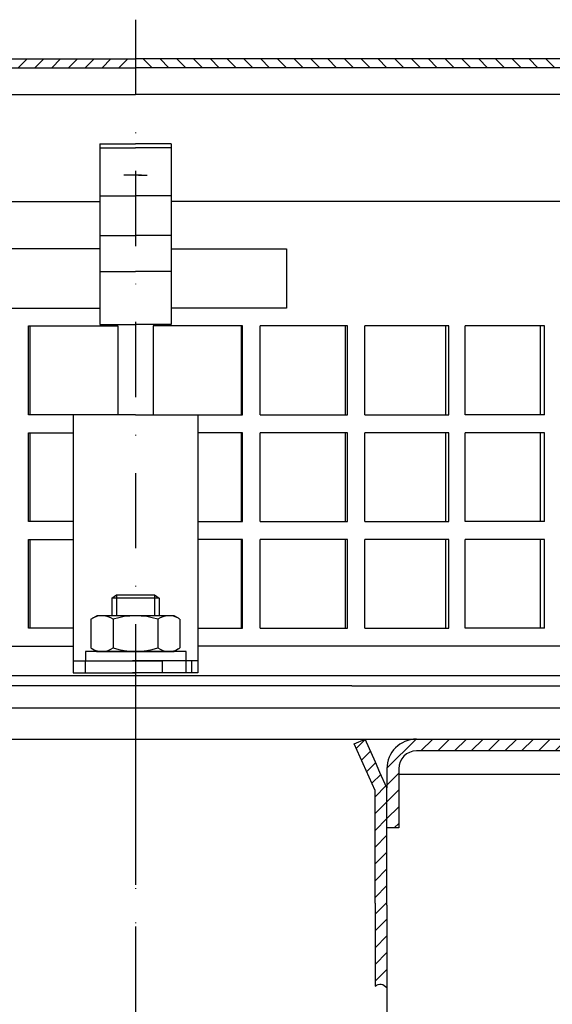
# Model space of a CAD drawing. Units: millimetres. Extents: x 77 to 561, y 0 to 281.
# Drawn here: x 247 to 337, y 115 to 281 of the extents above; entities that cross this region are included whole.
import ezdxf

# ---------------------------------------------------------------- set-up
doc = ezdxf.new("R2010")
doc.units = ezdxf.units.MM
doc.linetypes.add('STRICHLINIE', pattern=[19.049999999999997, 12.7, -6.349999999999997])
doc.linetypes.add('STRICHPUNKT', pattern=[25.399999999999995, 12.7, -6.349999999999997, 0, -6.349999999999997])
doc.layers.add('AM_5', color=3, linetype='Continuous', lineweight=25)
doc.layers.add('P-0000', color=7, linetype='Continuous')
doc.layers.add('P-1DEE', color=7, linetype='Continuous')
doc.styles.get("Standard").update_dxf_attribs({"font": 'ISOCP.SHX'})
doc.dimstyles.new('AM_DIN$0', dxfattribs={"dimtxt": 3.5, "dimasz": 3.5, "dimexe": 1, "dimexo": 1, "dimgap": 1.5, "dimtad": 1, "dimdsep": 46, "dimtxsty": 'STANDARD', "dimcen": 0, "dimclrd": 256, "dimclre": 256, "dimclrt": 2, "dimadec": 0, "dimazin": 2, "dimtp": 0.1, "dimtm": 0.1, "dimtfac": 0.71, "dimtdec": 3, "dimtmove": 0, "dimatfit": 3, "dimfxl": 1, "dimlwd": -1, "dimlwe": -1, "dimarcsym": 0})
pattern_1 = [(45, (370.0438712275174, 300.3897186620823), (-1.414213562373094, 1.414213562373094), [])]

# ---------------------------------------------------------------- blocks, each defined once
blk = doc.blocks.new('*D2')
at = {"layer": 'AM_5', "linetype": 'ByBlock'}
for p, q in [((100.7814894577757, 153.6381018692777), (88.7814894577757, 153.6381018692777)), ((89.78148945777569, 38.13810186927781), (89.7814894577757, 148.6381018692777)), ((265.8249994997409, 33.13810186927776), (88.78148945777569, 33.1381018692778))]:
    blk.add_line(p, q, dxfattribs=at)
at = {"layer": 'AM_5'}
for points in [[(88.94815612444236, 148.6381018692777), (90.61482279110903, 148.6381018692777), (89.7814894577757, 153.6381018692777)], [(88.94815612444236, 38.13810186927781), (90.61482279110903, 38.13810186927781), (89.78148945777569, 33.1381018692778)]]:
    blk.add_solid(points, dxfattribs=at)
at = {"layer": 'Defpoints', "color": 0}
for p in [(89.7814894577757, 153.6381018692777), (101.7814894577757, 153.6381018692777), (266.8249994997409, 33.13810186927776)]:
    blk.add_point(p, dxfattribs=at)
at = {"layer": 'AM_5', "color": 2, "insert": (83.28050520580717, 93.38810186927776), "char_height": 10, "attachment_point": 5, "rotation": 90}
blk.add_mtext('121', dxfattribs=at)

msp = doc.modelspace()

# ---------------------------------------------------------------- hatches: boundary and pattern name
at = {"layer": 'P-0000', "linetype": 'Continuous'}
h = msp.add_hatch(dxfattribs=at)
h.set_pattern_fill('_U', color=3, scale=2, angle=45, style=0, pattern_type=0)
h.set_pattern_definition(pattern_1)
h.paths.add_polyline_path([(307.2249994997417, 150.9634998744645), (303.7249994997435, 158.8246285831344), (304.5092505085136, 159.173799628714), (305.5520904150274, 159.6381018692776), (307.2800142073338, 155.7571214892507), (308.0511729112747, 154.0250706816823), (309.2249994997398, 151.3886129978023), (309.2249994997417, 117.9529038640123), (307.2249994997417, 117.9727870874399), (307.2249994997417, 131.9727870874396)])
h = msp.add_hatch(dxfattribs=at)
h.set_pattern_fill('_U', color=3, scale=2, angle=45, style=0, pattern_type=0)
h.set_pattern_definition(pattern_1)
edge = h.paths.add_edge_path()
edge.add_line((415.8507425887401, 155.1381018692777), (417.2649561511143, 156.5523154316513))
edge.add_line((417.2649561511143, 156.5523154316513), (416.5623949063613, 157.2548766764036))
edge.add_arc((413.7339677816153, 154.426449551657), 4.000000000000649, 44.9999999999992, 90)
edge.add_arc((413.7339677816153, 154.426449551657), 4, 90, 120.0000000000105)
edge.add_line((411.7339677816151, 157.8905511667928), (408.2967127719824, 155.9060510617098))
edge.add_arc((407.2967127719826, 157.6381018692776), 2, 270, 300.00000000001114, ccw=False)
edge.add_line((407.2967127719826, 155.6381018692777), (407.0185095417063, 155.6381018692777))
edge.add_line((407.0185095417063, 155.6381018692777), (379.1185095417059, 155.6381018692777))
edge.add_line((379.1185095417063, 155.6381018692777), (359.6826111568455, 155.6381018692777))
edge.add_arc((359.6826111568455, 157.6381018692776), 1.999999999999324, 239.99999999998892, 270, ccw=False)
edge.add_line((358.6826111568455, 155.9060510617098), (357.9773393585408, 156.3132399243109))
edge.add_line((357.9773393585408, 156.3132399243113), (357.8229003826356, 156.4024053086239))
edge.add_line((357.8229003826356, 156.4024053086236), (353.1467127719813, 159.1022034844161))
edge.add_arc((351.1467127719813, 155.6381018692777), 4.000000000000401, 60.00000000000333, 90)
edge.add_line((351.1467127719813, 159.6381018692776), (349.2627909692246, 159.6381018692776))
edge.add_line((349.2627909692244, 159.6381018692776), (317.8467125984568, 159.6381018692776))
edge.add_line((317.8467125984568, 159.6381018692776), (314.2249994997399, 159.6381018692776))
edge.add_arc((314.2249994997399, 154.6381018692777), 5, 90.00000000000117, 180)
edge.add_line((309.2249994997398, 154.6381018692777), (309.2249994997398, 151.3886129978023))
edge.add_line((309.2249994997398, 151.3886129978023), (309.224999499741, 144.6381018692776))
edge.add_line((309.2249994997408, 144.6381018692776), (311.2249994997408, 144.6381018692776))
edge.add_line((311.2249994997398, 144.6381018692776), (311.2249994997398, 153.6381018692777))
edge.add_line((311.2249994997398, 153.6381018692777), (311.2249994997398, 154.6381018692777))
edge.add_arc((314.2249994997399, 154.6381018692777), 3, 90, 180, ccw=False)
edge.add_line((314.2249994997399, 157.6381018692776), (317.8467125984555, 157.6381018692776))
edge.add_line((317.8467125984568, 157.6381018692776), (349.2627909692244, 157.6381018692776))
edge.add_line((349.2627909692244, 157.6381018692776), (351.1467127719811, 157.6381018692776))
edge.add_arc((351.1467127719813, 155.6381018692777), 2.000000000001074, 60.00000000001779, 90, ccw=False)
edge.add_line((352.1467127719814, 157.3701526768477), (357.6826111568453, 154.1740002541396))
edge.add_arc((359.6826111568455, 157.6381018692776), 4.000000000000205, 240.0000000000016, 270)
edge.add_line((359.6826111568455, 153.6381018692777), (407.2967127719826, 153.6381018692777))
edge.add_arc((407.2967127719826, 157.6381018692776), 4, 270, 299.9999999999983)
edge.add_line((409.2967127719823, 154.1740002541398), (412.7339677816153, 156.1585003592252))
edge.add_arc((413.7339677816153, 154.426449551657), 2.000000000000281, 44.999999999995794, 120.00000000000949, ccw=False)
edge.add_line((415.1481813439882, 155.8406631140303), (415.8507425887401, 155.138101869278))
at = {"layer": 'P-1DEE', "linetype": 'Continuous'}
h = msp.add_hatch(dxfattribs=at)
h.set_pattern_fill('_U', color=3, scale=2, angle=-45, style=0, pattern_type=0)
h.set_pattern_definition([(225, (108.1896904616956, 201.9374506056879), (-1.414213562373094, 1.414213562373094), [])])
edge = h.paths.add_edge_path()
edge.add_line((266.8337281186, 274.4069436285631), (266.8337281186, 272.906943628563))
edge.add_line((266.8337281186, 272.906943628563), (188.1589374381219, 272.906943628563))
edge.add_arc((188.1589374381219, 270.906943628563), 2.000000000000206, 449.9999999999968, 494.8425437461824)
edge.add_line((186.7486156538762, 272.3250382886199), (183.9791516576518, 269.5707543084479))
edge.add_arc((181.1585080891609, 272.4069436285631), 4.000000000000225, 269.9999999999918, 314.8425437461789, ccw=False)
edge.add_line((181.15850808916, 268.4069436285631), (163.1734740807551, 268.4069436285638))
edge.add_arc((163.1734740807551, 265.406943628563), 3.000000000000651, 450.0000000000021, 479.9999999999946)
edge.add_line((161.6734740807551, 268.005019839917), (135.5928089184467, 252.9473407951209))
edge.add_line((135.5928089184467, 252.9473407951209), (130.3337281185999, 249.9110090723311))
edge.add_arc((131.8337281185988, 247.312932860978), 2.999999999999998, 479.9999999999926, 540)
edge.add_line((128.8337281185999, 247.312932860978), (128.8337281185999, 246.4069436285631))
edge.add_line((128.8337281185999, 246.4069436285631), (127.3337281186, 246.4069436285631))
edge.add_line((127.3337281186, 246.4069436285631), (127.3337281186, 247.3129328609771))
edge.add_arc((131.8337281185988, 247.3129328609771), 4.49999999999969, 479.9999999999971, 539.9999999999928, ccw=False)
edge.add_line((129.5837281186, 251.210047178007), (160.9234740807551, 269.3040579455917))
edge.add_arc((163.173474080756, 265.406943628563), 4.499999999999683, 450.00000000001444, 480.0000000000192, ccw=False)
edge.add_line((163.1734740807551, 269.906943628563), (181.15850808916, 269.906943628564))
edge.add_arc((181.15850808916, 272.4069436285631), 2.499999999998974, 269.9999999999974, 314.8425437461851)
edge.add_line((182.921410319468, 270.6343253034918), (185.6908743156926, 273.3886092836621))
edge.add_arc((188.1589374381242, 270.906943628563), 3.499999999999578, 450.00000000001677, 494.842543746204, ccw=False)
edge.add_line((188.1589374381219, 274.4069436285631), (266.8337281186, 274.4069436285631))
h = msp.add_hatch(dxfattribs=at)
h.set_pattern_fill('_U', color=3, scale=2, angle=-45, style=0, pattern_type=0)
h.set_pattern_definition([(315, (425.4603085377928, 201.9374506056879), (1.414213562373094, 1.414213562373094), [])])
edge = h.paths.add_edge_path()
edge.add_line((266.816270880889, 274.4069436285631), (266.816270880889, 272.906943628563))
edge.add_line((266.816270880889, 272.906943628563), (345.4910615613671, 272.906943628563))
edge.add_arc((345.4910615613671, 270.906943628563), 2.000000000000206, 45.1574562538176, 90.00000000000318, ccw=False)
edge.add_line((346.9013833456117, 272.3250382886199), (349.6708473418362, 269.5707543084479))
edge.add_arc((352.4914909103272, 272.4069436285631), 4.000000000000225, 225.1574562538211, 270.0000000000081)
edge.add_line((352.4914909103281, 268.4069436285631), (370.476524918733, 268.4069436285638))
edge.add_arc((370.476524918733, 265.406943628563), 3.000000000000651, 60.000000000005286, 89.9999999999979, ccw=False)
edge.add_line((371.976524918733, 268.005019839917), (398.0571900810421, 252.9473407951209))
edge.add_line((398.0571900810421, 252.9473407951209), (403.3162708808888, 249.9110090723311))
edge.add_arc((401.8162708808888, 247.312932860978), 2.999999999999998, 0, 60.00000000000739, ccw=False)
edge.add_line((404.8162708808888, 247.312932860978), (404.8162708808888, 246.4069436285631))
edge.add_line((404.8162708808888, 246.4069436285631), (406.3162708808888, 246.4069436285631))
edge.add_line((406.3162708808888, 246.4069436285631), (406.3162708808888, 247.3129328609771))
edge.add_arc((401.8162708808888, 247.3129328609771), 4.49999999999969, 7.1499e-12, 60.00000000000291)
edge.add_line((404.0662708808888, 251.210047178007), (372.726524918733, 269.3040579455917))
edge.add_arc((370.4765249187321, 265.406943628563), 4.499999999999683, 59.9999999999808, 89.99999999998552)
edge.add_line((370.476524918733, 269.906943628563), (352.4914909103281, 269.906943628564))
edge.add_arc((352.4914909103281, 272.4069436285631), 2.499999999998974, 225.1574562538149, 270.0000000000026, ccw=False)
edge.add_line((350.7285886800209, 270.6343253034918), (347.9591246837956, 273.3886092836621))
edge.add_arc((345.4910615613636, 270.906943628563), 3.499999999999578, 45.157456253796, 89.99999999998327)
edge.add_line((345.4910615613671, 274.4069436285631), (266.816270880889, 274.4069436285631))

# ---------------------------------------------------------------- linework, layer by layer
msp.add_open_spline([(307.2249994997417, 117.9727870874399), (307.5850128921943, 118.1521666457274), (308.3120297924758, 118.5144086433144), (308.9187318262832, 117.9718631992278), (309.2249994997417, 117.6979822467228)], degree=3, knots=[0, 0, 0, 0, 1.09711222562797, 2.215526272794956, 2.215526272794956, 2.215526272794956, 2.215526272794956])
at = {"layer": 'P-0000', "color": 3, "linetype": 'STRICHPUNKT'}
for p, q in [((266.8249994997442, 281.0281045591962), (266.8249994997409, 32.13810186927776)), ((266.8249994997409, 173.2343603549345), (266.8249994997409, 33.13810186927776)), ((266.8249994997442, 164.6381018692776), (266.8249994997442, 138.1381018692777))]:
    msp.add_line(p, q, dxfattribs=at)
at = {"layer": 'P-0000', "color": 7, "linetype": 'Continuous'}
for p, q in [((260.8337281186, 260.107471101697), (260.8337281186, 259.4139391422207)), ((260.8337281186, 260.107471101697), (266.8337281186, 260.107471101697)), ((260.8337281186, 259.4139391422207), (266.8337281186, 259.4139391422207)), ((260.8337281186, 259.4139391422207), (260.8337281186, 251.3070883697251)), ((272.8162708808879, 260.107471101697), (266.816270880889, 260.107471101697)), ((272.8162708808879, 259.4139391422207), (266.816270880889, 259.4139391422207)), ((272.8162708808879, 260.107471101697), (272.8162708808879, 259.4139391422207)), ((272.8162708808879, 259.4139391422207), (272.8162708808879, 251.3070883697251)), ((266.3337281186081, 254.7891988928091), (264.8337281186083, 254.7891988928091)), ((267.8337281186082, 254.7891988928091), (266.3337281186081, 254.7891988928091)), ((267.3162708808801, 254.7891988928091), (268.81627088088, 254.7891988928091)), ((260.8337281186, 251.3070883697251), (266.8337281186, 251.3070883697251)), ((260.8337281186, 251.3070883697251), (260.8337281186, 250.3440217742229)), ((272.8162708808879, 251.3070883697251), (266.816270880889, 251.3070883697251)), ((272.8162708808879, 251.3070883697251), (272.8162708808879, 250.3440217742229)), ((131.0837281185987, 250.3440217742229), (260.8337281186, 250.3440217742229)), ((260.8337281186, 250.3440217742229), (260.8337281186, 244.6376448812291)), ((402.5662708808888, 250.3440217742229), (272.8162708808879, 250.3440217742229)), ((272.8162708808879, 250.3440217742229), (272.8162708808879, 244.6376448812291)), ((260.8337281186, 244.6376448812291), (266.8337281186, 244.6376448812291)), ((260.8337281186, 244.6376448812291), (260.8337281186, 238.516189653833)), ((272.8162708808879, 244.6376448812291), (266.816270880889, 244.6376448812291)), ((272.8162708808879, 244.6376448812291), (272.8162708808879, 238.516189653833)), ((260.8337281186, 242.344021774223), (241.3337281186, 242.344021774223)), ((272.8162708808879, 242.344021774223), (292.3162708808882, 242.344021774223)), ((292.3162708808882, 242.344021774223), (292.3162708808882, 232.344021774223)), ((260.8337281186, 238.516189653833), (266.8337281186, 238.516189653833)), ((260.8337281186, 238.516189653833), (260.8337281186, 229.6122801302069)), ((272.8162708808879, 238.516189653833), (266.816270880889, 238.516189653833)), ((272.8162708808879, 238.516189653833), (272.8162708808879, 229.6122801302069)), ((241.3337281186, 232.344021774223), (260.8337281186, 232.344021774223)), ((292.3162708808882, 232.344021774223), (272.8162708808879, 232.344021774223)), ((248.7873022772251, 214.3440217742229), (248.7873022772251, 229.3440217742229)), ((248.7873022772251, 229.3440217742229), (248.9867102975709, 229.3440217742229)), ((248.9867102975709, 229.3440217742229), (248.9867102975709, 214.3440217742229)), ((248.9867102975709, 229.3440217742229), (263.8506390208231, 229.3440217742229)), ((260.8337281186, 229.6122801302069), (266.8337281186, 229.6122801302069)), ((263.8506390208231, 229.3440217742229), (263.8506390208231, 214.3440217742229)), ((272.8162708808879, 229.6122801302069), (266.816270880889, 229.6122801302069)), ((269.7993599786655, 229.3440217742229), (269.7993599786655, 214.3440217742229)), ((284.6632887019168, 229.3440217742229), (269.7993599786655, 229.3440217742229)), ((284.862696722264, 229.3440217742229), (284.6632887019168, 229.3440217742229)), ((284.6632887019168, 229.3440217742229), (284.6632887019168, 214.3440217742229)), ((284.862696722264, 214.3440217742229), (284.862696722264, 229.3440217742229)), ((302.193495696777, 229.3440217742229), (287.8478877523387, 229.3440217742229)), ((287.8478877523387, 214.3440217742229), (287.8478877523387, 229.3440217742229)), ((302.5887719517038, 229.3440217742229), (302.193495696777, 229.3440217742229)), ((302.193495696777, 229.3440217742229), (302.193495696777, 214.3440217742229)), ((302.5887719517038, 214.3440217742229), (302.5887719517038, 229.3440217742229)), ((305.4897427764796, 214.3440217742229), (305.4897427764796, 229.3440217742229)), ((319.0957048976141, 229.3440217742229), (305.4897427764796, 229.3440217742229)), ((319.6798326519902, 229.3440217742229), (319.0957048976141, 229.3440217742229)), ((319.0957048976141, 229.3440217742229), (319.0957048976141, 214.3440217742229)), ((319.6798326519902, 214.3440217742229), (319.6798326519902, 229.3440217742229)), ((335.0698772214418, 229.3440217742229), (322.4450867708802, 229.3440217742229)), ((322.4450867708802, 214.3440217742229), (322.4450867708802, 229.3440217742229)), ((335.8324873481513, 229.3440217742229), (335.0698772214418, 229.3440217742229)), ((335.0698772214418, 229.3440217742229), (335.0698772214418, 214.3440217742229)), ((335.8324873481513, 214.3440217742229), (335.8324873481513, 229.3440217742229)), ((248.9867102975709, 214.3440217742229), (248.7873022772251, 214.3440217742229)), ((266.8249994997442, 214.3440217742229), (248.9867102975709, 214.3440217742229)), ((266.8249994997442, 214.3440217742229), (256.3337281186009, 214.3440217742229)), ((256.3337281186009, 214.3440217742229), (256.3337281186009, 170.8440217742229)), ((266.8249994997442, 214.3440217742229), (277.316270880887, 214.3440217742229)), ((266.8249994997442, 214.3440217742229), (284.6632887019168, 214.3440217742229)), ((277.316270880887, 214.3440217742229), (277.316270880887, 170.8440217742229)), ((284.6632887019168, 214.3440217742229), (284.862696722264, 214.3440217742229)), ((287.8478877523387, 214.3440217742229), (302.193495696777, 214.3440217742229)), ((302.193495696777, 214.3440217742229), (302.5887719517038, 214.3440217742229)), ((305.4897427764796, 214.3440217742229), (319.0957048976141, 214.3440217742229)), ((319.0957048976141, 214.3440217742229), (319.6798326519902, 214.3440217742229)), ((335.0698772214418, 214.3440217742229), (322.4450867708802, 214.3440217742229)), ((335.8324873481513, 214.3440217742229), (335.0698772214418, 214.3440217742229)), ((248.7873022772251, 196.3440217742229), (248.7873022772251, 211.344021774223)), ((248.7873022772251, 211.344021774223), (248.9867102975709, 211.344021774223)), ((248.9867102975709, 211.344021774223), (248.9867102975709, 196.3440217742229)), ((248.9867102975709, 211.344021774223), (256.3337281186009, 211.344021774223)), ((284.6632887019168, 211.344021774223), (277.316270880887, 211.344021774223)), ((284.862696722264, 211.344021774223), (284.6632887019168, 211.344021774223)), ((284.6632887019168, 211.344021774223), (284.6632887019168, 196.3440217742229)), ((284.862696722264, 196.3440217742229), (284.862696722264, 211.344021774223)), ((302.193495696777, 211.344021774223), (287.8478877523387, 211.344021774223)), ((287.8478877523387, 196.3440217742229), (287.8478877523387, 211.344021774223)), ((302.5887719517038, 211.344021774223), (302.193495696777, 211.344021774223)), ((302.193495696777, 211.344021774223), (302.193495696777, 196.3440217742229)), ((302.5887719517038, 196.3440217742229), (302.5887719517038, 211.344021774223)), ((305.4897427764796, 196.3440217742229), (305.4897427764796, 211.344021774223)), ((319.0957048976141, 211.344021774223), (305.4897427764796, 211.344021774223)), ((319.6798326519902, 211.344021774223), (319.0957048976141, 211.344021774223)), ((319.0957048976141, 211.344021774223), (319.0957048976141, 196.3440217742229)), ((319.6798326519902, 196.3440217742229), (319.6798326519902, 211.344021774223)), ((335.0698772214418, 211.344021774223), (322.4450867708802, 211.344021774223)), ((322.4450867708802, 196.3440217742229), (322.4450867708802, 211.344021774223)), ((335.8324873481513, 211.344021774223), (335.0698772214418, 211.344021774223)), ((335.0698772214418, 211.344021774223), (335.0698772214418, 196.3440217742229)), ((335.8324873481513, 196.3440217742229), (335.8324873481513, 211.344021774223)), ((248.9867102975709, 196.3440217742229), (248.7873022772251, 196.3440217742229)), ((256.3337281186009, 196.3440217742229), (248.9867102975709, 196.3440217742229)), ((277.316270880887, 196.3440217742229), (284.6632887019168, 196.3440217742229)), ((284.6632887019168, 196.3440217742229), (284.862696722264, 196.3440217742229)), ((287.8478877523387, 196.3440217742229), (302.193495696777, 196.3440217742229)), ((302.193495696777, 196.3440217742229), (302.5887719517038, 196.3440217742229)), ((305.4897427764796, 196.3440217742229), (319.0957048976141, 196.3440217742229)), ((319.0957048976141, 196.3440217742229), (319.6798326519902, 196.3440217742229)), ((335.0698772214418, 196.3440217742229), (322.4450867708802, 196.3440217742229)), ((335.8324873481513, 196.3440217742229), (335.0698772214418, 196.3440217742229)), ((248.7873022772251, 178.3440217742229), (248.7873022772251, 193.3440217742229)), ((248.7873022772251, 193.3440217742229), (248.9867102975709, 193.3440217742229)), ((248.9867102975709, 193.3440217742229), (248.9867102975709, 178.3440217742229)), ((248.9867102975709, 193.3440217742229), (256.3337281186009, 193.3440217742229)), ((284.6632887019168, 193.3440217742229), (277.316270880887, 193.3440217742229)), ((284.862696722264, 193.3440217742229), (284.6632887019168, 193.3440217742229)), ((284.6632887019168, 193.3440217742229), (284.6632887019168, 178.3440217742229)), ((284.862696722264, 178.3440217742229), (284.862696722264, 193.3440217742229)), ((302.193495696777, 193.3440217742229), (287.8478877523387, 193.3440217742229)), ((287.8478877523387, 178.3440217742229), (287.8478877523387, 193.3440217742229)), ((302.5887719517038, 193.3440217742229), (302.193495696777, 193.3440217742229)), ((302.193495696777, 193.3440217742229), (302.193495696777, 178.3440217742229)), ((302.5887719517038, 178.3440217742229), (302.5887719517038, 193.3440217742229)), ((305.4897427764796, 178.3440217742229), (305.4897427764796, 193.3440217742229)), ((319.0957048976141, 193.3440217742229), (305.4897427764796, 193.3440217742229)), ((319.6798326519902, 193.3440217742229), (319.0957048976141, 193.3440217742229)), ((319.0957048976141, 193.3440217742229), (319.0957048976141, 178.3440217742229)), ((319.6798326519902, 178.3440217742229), (319.6798326519902, 193.3440217742229)), ((335.0698772214418, 193.3440217742229), (322.4450867708802, 193.3440217742229)), ((322.4450867708802, 178.3440217742229), (322.4450867708802, 193.3440217742229)), ((335.8324873481513, 193.3440217742229), (335.0698772214418, 193.3440217742229)), ((335.0698772214418, 193.3440217742229), (335.0698772214418, 178.3440217742229)), ((335.8324873481513, 178.3440217742229), (335.8324873481513, 193.3440217742229)), ((262.824999499743, 183.3913032139351), (263.6249994997429, 183.991303213935)), ((262.824999499743, 183.3913032139351), (262.824999499743, 180.444021774221)), ((263.6249994997429, 183.3913032139351), (262.824999499743, 183.3913032139351)), ((263.6249994997429, 183.991303213935), (266.824999499743, 183.991303213935)), ((270.024999499743, 183.3913032139351), (263.6249994997429, 183.3913032139351)), ((266.824999499743, 183.991303213935), (270.024999499743, 183.991303213935)), ((270.024999499743, 183.991303213935), (270.8249994997432, 183.3913032139351)), ((270.8249994997432, 183.3913032139351), (270.024999499743, 183.3913032139351)), ((270.8249994997432, 183.3913032139351), (270.8249994997432, 180.444021774221)), ((259.3194460002778, 179.86346519062), (259.3194460002778, 176.330960966128)), ((259.566117588934, 180.0168782085861), (260.3249994997432, 180.444021774221)), ((262.824999499743, 180.444021774221), (260.3249994997432, 180.444021774221)), ((263.6249994997429, 180.444021774221), (262.824999499743, 180.444021774221)), ((263.0722227500107, 179.86346519062), (263.0722227500107, 176.330960966128)), ((270.024999499743, 180.444021774221), (263.6249994997429, 180.444021774221)), ((270.8249994997432, 180.444021774221), (270.024999499743, 180.444021774221)), ((270.5777762494747, 179.86346519062), (270.5777762494747, 176.330960966128)), ((273.324999499743, 180.444021774221), (270.8249994997432, 180.444021774221)), ((274.0838814105518, 180.0168782085861), (273.324999499743, 180.444021774221)), ((274.330552999209, 179.86346519062), (274.330552999209, 176.330960966128)), ((248.9867102975709, 178.3440217742229), (248.7873022772251, 178.3440217742229)), ((256.3337281186009, 178.3440217742229), (248.9867102975709, 178.3440217742229)), ((277.316270880887, 178.3440217742229), (284.6632887019168, 178.3440217742229)), ((284.6632887019168, 178.3440217742229), (284.862696722264, 178.3440217742229)), ((287.8478877523387, 178.3440217742229), (302.193495696777, 178.3440217742229)), ((302.193495696777, 178.3440217742229), (302.5887719517038, 178.3440217742229)), ((305.4897427764796, 178.3440217742229), (319.0957048976141, 178.3440217742229)), ((319.0957048976141, 178.3440217742229), (319.6798326519902, 178.3440217742229)), ((335.0698772214418, 178.3440217742229), (322.4450867708802, 178.3440217742229)), ((335.8324873481513, 178.3440217742229), (335.0698772214418, 178.3440217742229)), ((259.3194460002778, 176.330960966128), (259.3194460002778, 175.0245783578209)), ((263.0722227500107, 176.330960966128), (263.0722227500107, 175.0245783578209)), ((270.5777762494747, 176.330960966128), (270.5777762494747, 175.0245783578209)), ((274.330552999209, 176.330960966128), (274.330552999209, 175.0245783578209)), ((192.6854038894757, 175.3440217742229), (256.3337281186009, 175.3440217742229)), ((256.3337281186009, 175.3440217742229), (256.3337281186009, 172.8440217742229)), ((259.566117588934, 174.871165339855), (260.3249994997432, 174.444021774221)), ((274.0838814105518, 174.871165339855), (273.324999499743, 174.444021774221)), ((340.9645951100128, 175.3440217742229), (277.316270880887, 175.3440217742229)), ((256.3337281186009, 172.8440217742229), (256.3337281186009, 170.8440217742229)), ((256.3337281186009, 172.8440217742229), (258.3337281185992, 172.8440217742229)), ((258.3337281185992, 172.8440217742229), (261.8337281186, 172.8440217742229)), ((258.3337281185992, 172.8440217742229), (258.3337281185992, 170.8440217742229)), ((258.3793013863219, 174.444021774221), (258.3793013863219, 174.34402177422)), ((275.3793013863219, 174.444021774221), (258.3793013863219, 174.444021774221)), ((258.3793013863219, 174.34402177422), (258.3793013863219, 172.8440217742229)), ((258.3793013863219, 172.8440217742229), (262.824999499743, 172.8440217742229)), ((260.3249994997432, 174.444021774221), (273.324999499743, 174.444021774221)), ((261.8337281186, 172.8440217742229), (266.8337281186, 172.8440217742229)), ((262.824999499743, 172.8440217742229), (263.6249994997429, 172.8440217742229)), ((263.6249994997429, 172.8440217742229), (271.324999499745, 172.8440217742229)), ((271.8337281186002, 172.8440217742229), (266.8337281186, 172.8440217742229)), ((275.3793013863219, 172.8440217742229), (271.324999499745, 172.8440217742229)), ((275.3337281186, 172.8440217742229), (271.8337281186002, 172.8440217742229)), ((275.3337281186, 172.8440217742229), (275.3337281186, 170.8440217742229)), ((277.3337281186, 172.8440217742229), (275.3337281186, 172.8440217742229)), ((275.3793013863219, 174.34402177422), (275.3793013863219, 174.444021774221)), ((275.3793013863219, 172.8440217742229), (275.3793013863219, 174.34402177422)), ((276.3337281186159, 170.8440217742229), (276.3337281186159, 172.8440217742229)), ((277.3337281186, 172.8440217742229), (277.3337281186, 170.8440217742229)), ((230.3249994997432, 170.3440217742206), (354.0837281186018, 170.3440217742206)), ((256.3337281186009, 170.8440217742229), (258.3337281185992, 170.8440217742229)), ((258.3337281185992, 170.8440217742229), (261.8337281186, 170.8440217742229)), ((261.8337281186, 170.8440217742229), (266.8337281186, 170.8440217742229)), ((271.3337281186168, 170.8440217742229), (266.333728118607, 170.8440217742229)), ((271.8337281186002, 170.8440217742229), (266.8337281186, 170.8440217742229)), ((276.3337281186159, 170.8440217742229), (271.3337281186168, 170.8440217742229)), ((275.3337281186, 170.8440217742229), (271.8337281186002, 170.8440217742229)), ((277.3337281186, 170.8440217742229), (275.3337281186, 170.8440217742229)), ((303.3249994997468, 168.6119709666529), (180.5662708808881, 168.6119709666527)), ((303.3249994997468, 168.6119709666529), (353.0837281186018, 168.6119709666527)), ((360.6818043299542, 164.8440217742206), (230.3249994997432, 164.8440217742204)), ((230.3249994997439, 159.6381018692776), (316.1627909692186, 159.6381018692776)), ((266.8249994997416, 159.6381018692776), (266.8249994997448, 159.6381018692776)), ((303.3249994997475, 159.6381018692776), (305.5520904150274, 159.6381018692776)), ((303.7249994997385, 158.8246285831253), (305.5520904150274, 159.6381018692776)), ((303.7249994997385, 158.8246285831253), (305.5520904150274, 159.6381018692776)), ((307.2800142073338, 155.7571214892507), (305.5520904150274, 159.6381018692776)), ((307.2800142073338, 155.7571214892507), (305.5520904150274, 159.6381018692776)), ((314.2249994997399, 159.6381018692776), (317.8467125984568, 159.6381018692776)), ((317.8467125984568, 159.6381018692776), (349.2627909692244, 159.6381018692776)), ((307.2249994997417, 150.9634998744645), (303.7249994997385, 158.8246285831253)), ((307.2249994997417, 150.9634998744645), (303.7249994997435, 158.8246285831344)), ((307.2249994997417, 150.9634998744645), (303.7249994997385, 158.8246285831253)), ((307.2249994997417, 150.9634998744645), (303.7249994997435, 158.8246285831344)), ((317.8467125984568, 157.6381018692776), (314.2249994997399, 157.6381018692776)), ((349.2627909692244, 157.6381018692776), (317.8467125984568, 157.6381018692776)), ((308.0511729112747, 154.0250706816823), (307.2800142073338, 155.7571214892507)), ((308.0511729112747, 154.0250706816823), (307.2800142073338, 155.7571214892507)), ((309.2249994997398, 154.6381018692777), (309.2249994997398, 151.3886129978023)), ((311.2249994997398, 154.6381018692777), (311.2249994997398, 153.6381018692777)), ((309.2249994997398, 151.3886129978023), (308.0511729112747, 154.0250706816823)), ((309.2249994997398, 151.3886129978023), (308.0511729112747, 154.0250706816823)), ((317.8467125984568, 153.6381018692777), (311.2249994997398, 153.6381018692777)), ((311.2249994997398, 153.6381018692777), (311.2249994997398, 144.6381018692776)), ((349.2627909692244, 153.6381018692777), (317.8467125984568, 153.6381018692777)), ((309.2249994997398, 150.8414701908202), (309.2249994997398, 151.3886129978023)), ((309.2249994997398, 150.8414701908202), (309.2249994997398, 151.3886129978023)), ((309.2249994997398, 150.8414701908202), (309.2249994997398, 151.3886129978023)), ((309.2249994997398, 150.8414701908202), (309.2249994997398, 151.3886129978023)), ((307.2249994997417, 140.3414701908173), (307.2249994997417, 150.9634998744645)), ((307.2249994997417, 131.9727870874396), (307.2249994997417, 150.9634998744645)), ((307.2249994997417, 140.3414701908173), (307.2249994997417, 150.9634998744645)), ((309.2249994997398, 145.8414701908202), (309.2249994997398, 150.8414701908202)), ((309.2249994997398, 145.8414701908202), (309.2249994997398, 150.8414701908202)), ((309.2249994997408, 142.6381018692784), (309.2249994997398, 145.8414701908202)), ((309.2249994997408, 144.6381018692776), (309.2249994997398, 145.8414701908202)), ((311.2249994997398, 144.6381018692776), (309.2249994997408, 144.6381018692776)), ((309.2249994997408, 142.6381018692784), (309.2249994997408, 144.6381018692776)), ((309.2249994997408, 135.8414701908207), (309.2249994997408, 142.6381018692784)), ((309.2249994997408, 135.8414701908207), (309.2249994997408, 142.6381018692784)), ((309.2249994997417, 133.6381018692777), (309.2249994997408, 135.8414701908207)), ((309.2249994997417, 131.6381018692796), (309.2249994997417, 133.6381018692777)), ((307.2249994997417, 131.9727870874396), (307.2249994997417, 117.9727870874399)), ((309.2249994997417, 131.6381018692796), (309.2249994997417, 127.6019225071611)), ((309.2249994997417, 127.6019225071611), (309.2249994997417, 117.6979822467228)), ((309.2249994997417, 117.6979822467228), (309.2249994997417, 108.687417900767))]:
    msp.add_line(p, q, dxfattribs=at)
at = {"layer": 'P-0000', "color": 3, "linetype": 'Continuous'}
for p, q in [((263.6249994997429, 183.991303213935), (263.6249994997429, 180.444021774221)), ((263.6249994997429, 183.991303213935), (263.6249994997429, 183.3913032139351)), ((270.024999499743, 183.991303213935), (270.024999499743, 180.444021774221)), ((270.024999499743, 183.991303213935), (270.024999499743, 183.3913032139351))]:
    msp.add_line(p, q, dxfattribs=at)
at = {"layer": 'P-0000', "color": 2, "linetype": 'STRICHLINIE'}
msp.add_line((256.3337281186009, 178.3440217742229), (256.3337281186009, 175.3440217742229), dxfattribs=at)
at = {"layer": 'P-0000', "color": 6, "linetype": 'STRICHLINIE'}
for p, q in [((267.8337281186159, 172.8440217742229), (266.3337281186081, 172.8440217742229)), ((271.3337281186168, 172.8440217742229), (267.8337281186159, 172.8440217742229)), ((276.3337281186159, 172.8440217742229), (271.3337281186168, 172.8440217742229)), ((271.3337281186168, 172.8440217742229), (271.3337281186168, 170.8440217742229))]:
    msp.add_line(p, q, dxfattribs=at)
at = {"layer": 'P-0000', "color": 7, "linetype": 'Continuous'}
for centre, radius, start, end in [((261.1958343751455, 177.1214522012708), 3.322569572949884, 119.3733793948355, 124.3842474680531), ((261.1958343751455, 177.1214522012708), 3.322569572949122, 55.61575253197573, 119.3733793948355), ((266.824999499743, 168.0245783578205), 12.41944341639904, 72.41204622600756, 107.5879537739924), ((272.4541646243417, 177.1214522012708), 3.322569572949888, 60.62662060516443, 124.3842474680531), ((272.4541646243417, 177.1214522012708), 3.322569572950149, 55.61575253194686, 60.62662060516443), ((261.1958343751455, 177.7665913471699), 3.322569572950221, 235.6157525319468, 240.6266206051644), ((261.1958343751455, 177.7665913471699), 3.322569572949872, 240.6266206051644, 304.3842474680243), ((266.824999499743, 186.863465190619), 12.41944341639904, 252.4120462260076, 287.5879537739924), ((272.4541646243417, 177.7665913471699), 3.322569572950221, 235.6157525319468, 299.3733793948356), ((272.4541646243417, 177.7665913471699), 3.322569572949876, 299.3733793948356, 304.3842474680531), ((314.2249994997399, 154.6381018692777), 5, 90, 180), ((314.2249994997399, 154.6381018692777), 3, 90, 180)]:
    msp.add_arc(centre, radius, start, end, dxfattribs=at)
at = {"layer": 'P-1DEE', "color": 7, "linetype": 'Continuous'}
for p, q in [((191.5989005612969, 274.4069436285631), (266.8337281186, 274.4069436285631)), ((342.051098438191, 274.4069436285631), (266.816270880889, 274.4069436285631)), ((191.5989005612969, 272.906943628563), (266.8337281186, 272.906943628563)), ((342.051098438191, 272.906943628563), (266.816270880889, 272.906943628563)), ((181.15850808916, 268.4069436285631), (266.8337281186, 268.4069436285631)), ((352.4914909103281, 268.4069436285631), (266.816270880889, 268.4069436285631))]:
    msp.add_line(p, q, dxfattribs=at)

# ---------------------------------------------------------------- dimensions: what is measured, and where the dimension line sits
at = {"layer": 'AM_5'}
dim = msp.add_linear_dim(base=(89.7814894577757, 153.6381018692777), p1=(266.8249994997409, 33.13810186927776), p2=(101.7814894577757, 153.6381018692777), angle=90, dimstyle='AM_DIN$0', override={"dimtxt": 10, "dimasz": 5, "dimdec": 0}, dxfattribs=at)
dim.commit()
dim.dimension.update_dxf_attribs({"geometry": '*D2', "text_midpoint": (83.28050520580717, 93.38810186927776)})

doc.saveas('drawing.dxf')
